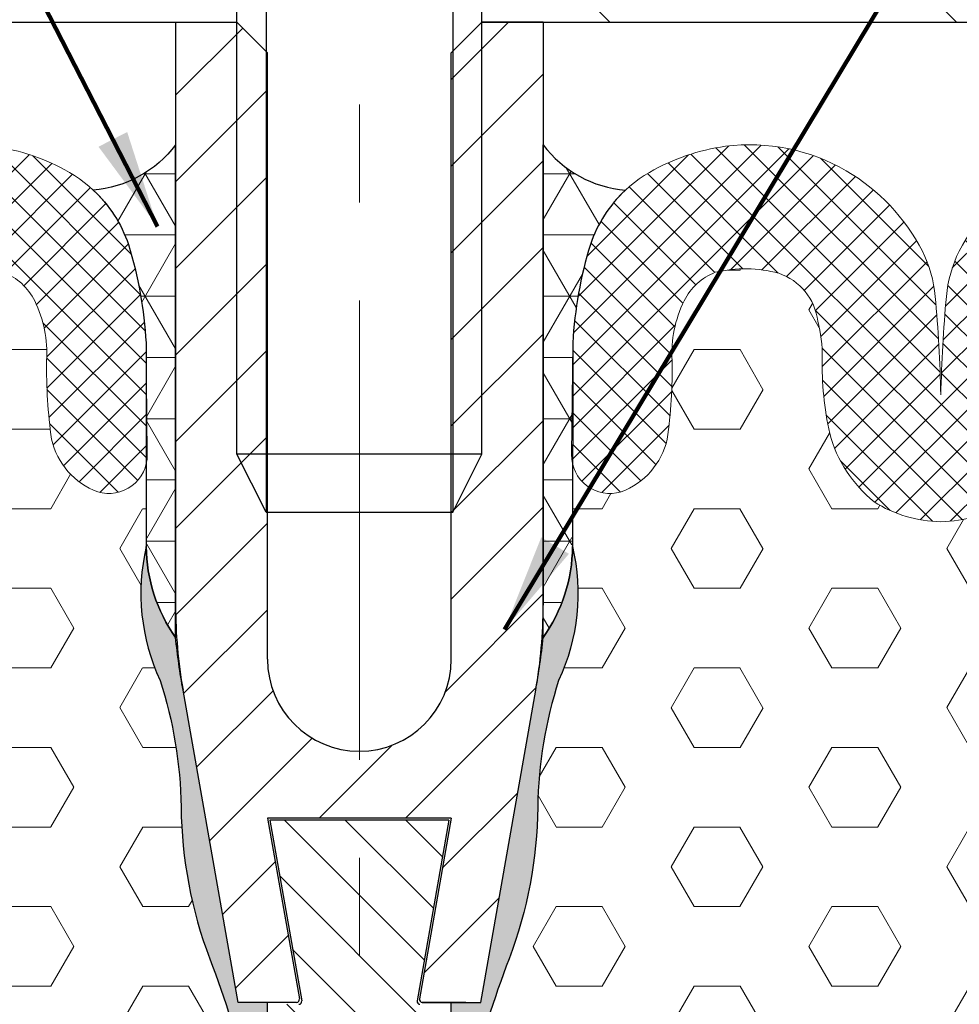
# Model space of a CAD drawing. Extents: x 41 to 3254, y 26 to 1977.
# Drawn here: x 50 to 51, y 35 to 36 of the extents above; entities that cross this region are included whole.
import ezdxf

# ---------------------------------------------------------------- set-up
doc = ezdxf.new("R2010")
doc.units = 0
doc.header["$LTSCALE"] = 5
doc.header["$MEASUREMENT"] = 0
for name, pattern in [('CENTER2', [1.125, 0.75, -0.125, 0.125, -0.125]), ('CENTERX2', [4, 2.5, -0.5, 0.5, -0.5]), ('HIDDEN2', [0.1875, 0.125, -0.0625])]:
    doc.linetypes.add(name, pattern=pattern)
for name, color, linetype, lineweight in [('CENTERLINE - L', 1, 'CENTERX2', 18), ('CORNER BEAD - H', 50, 'CONTINUOUS', 15), ('CORNER BEAD - L', 52, 'CONTINUOUS', 25), ('COVER PLATE - H', 251, 'CONTINUOUS', 13), ('COVER PLATE - L', 7, 'CONTINUOUS', 25), ('EPOXY ADHESIVE - H', 50, 'CONTINUOUS', 15), ('EPOXY ADHESIVE - L', 52, 'CONTINUOUS', 25), ('FOAM INSERT - H', 150, 'CONTINUOUS', 9), ('SILICONE BELLOWS - H', 20, 'CONTINUOUS', 13), ('SILICONE BELLOWS - L', 22, 'CONTINUOUS', 13), ('SPLINE - H', 251, 'CONTINUOUS', 15), ('SPLINE - L', 7, 'CONTINUOUS', 25), ('TEXT - 4', 241, 'CONTINUOUS', 25)]:
    doc.layers.add(name, color=color, linetype=linetype, lineweight=lineweight)
doc.layers.add('SCREW-L', color=1, linetype='CONTINUOUS')
doc.styles.add('ROMANS', font='romans', dxfattribs={"width": 0.9})
doc.dimstyles.get("Standard").update_dxf_attribs({"dimtxt": 0.18, "dimasz": 0.18, "dimexe": 0.18, "dimexo": 0.0625, "dimgap": 0.09, "dimtad": 0, "dimtih": 1, "dimtoh": 1, "dimdec": 4, "dimzin": 0, "dimdsep": 46, "dimtxsty": 'Standard', "dimcen": 0.09, "dimadec": 0, "dimazin": 0, "dimtfac": 1, "dimtdec": 4, "dimtofl": 0, "dimtmove": 0, "dimatfit": 3, "dimfxl": 1, "dimtolj": 1, "dimtzin": 0, "dimarcsym": 0})
pattern_1 = [(135, (713.3516025734405, -13218.81979788325), (-0.1767766952966369, -0.1767766952966368), [])]
pattern_2 = [(82.50000000000001, (0.2949373451762654, 0.5564395076807926), (-0.02814026367819285, 0.0263585424506322), [0, -0.03039999999999998, 0, -0.03399999999999996, 0, -0.03249999999999996]), (52.49999999999999, (0.2949373451762654, 0.5564395076807926), (-0.01488275021484172, 0.06493959459407356), [0, -0.0164, 0, -0.0274, 0, -0.0105]), (12.5, (0.277542518359077, 0.5390446808636042), (0.04396058545780594, 0.04412064766304935), [0, -0.01, 0, -0.036, 0, -0.047]), (2.499999999999997, (0.277542518359077, 0.5390446808636042), (0.03010084327103237, 0.05492525701690203), [0, -0.005, 0, -0.0236, 0, -0.027])]
pattern_3 = [(0, (0.7949373451761517, 0.5564395076651891), (0, 0.06249999999999999), []), (59.99999999999999, (0.7949373451761517, 0.5564395076651891), (-0.05412658773652741, 0.03125), []), (120, (0.7949373451761517, 0.5564395076651891), (-0.05412658773652741, -0.03124999999999998), [])]
pattern_4 = [(45, (0.2949373451753559, 0.3841327386770175), (-0.01601868823430082, 0.01601868823430083), []), (135, (0.2949373451753559, 0.3841327386770175), (-0.01601868823430083, -0.01601868823430082), [])]
pattern_5 = [(0, (0.2949373451753559, 0.3841327386770175), (0, 0.08118988160479113), [0.046875, -0.09375]), (120, (0.2949373451753559, 0.3841327386770175), (-0.0703125, -0.04059494080239554), [0.04687499999999998, -0.09374999999999996]), (59.99999999999999, (0.3418123451753559, 0.3841327386770175), (-0.07031249999999999, 0.04059494080239557), [0.046875, -0.09375])]

msp = doc.modelspace()

# ---------------------------------------------------------------- hatches: boundary and pattern name
at = {"layer": 'CORNER BEAD - H'}
h = msp.add_hatch(dxfattribs=at)
h.set_pattern_fill('NET3', color=256, scale=0.4999999999999999, style=0)
h.set_pattern_definition(pattern_3)
edge = h.paths.add_edge_path()
edge.add_arc((49.73567044063088, 35.65556831219038), 0.1160791517683437, 274.354214356047, 323.1637862049988)
edge.add_line((49.82857469134473, 35.58597542696094), (49.82857469134473, 35.08197808658778))
edge.add_arc((50.05006885949336, 35.21335864237273), 0.2575277013492291, 199.3498395315506, 210.6745457060593, ccw=False)
edge.add_arc((49.93770722785334, 35.17362552676966), 0.138348292310173, 180.3195373104923, 199.2424335489576, ccw=False)
edge.add_line((49.79936108703929, 35.17285396536583), (49.79840109769083, 35.38690754011957))
edge.add_arc((49.37141671964136, 35.35831588287925), 0.4279405822798757, 3.830911541538492, 17.11591606631229)
edge.add_arc((49.6530647072081, 35.44133004188834), 0.134381848544307, 18.63100015490668, 29.698965503672)
edge.add_arc((49.65306470721043, 35.44133004188981), 0.1343818485415544, 29.69896550361959, 34.96074357681441)
edge.add_arc((49.72168354943714, 35.49330677852245), 0.04847311771323597, 31.08358136432693, 43.20211537764279)
edge.add_arc((49.65306470720893, 35.44133004188907), 0.1343818485432073, 39.32495316527454, 47.13363538840197)
h = msp.add_hatch(dxfattribs=at)
h.set_pattern_fill('NET3', color=256, scale=0.4999999999999999, style=0)
h.set_pattern_definition(pattern_3)
edge = h.paths.add_edge_path()
edge.add_arc((50.29647894205834, 35.65556831219038), 0.1160791517683437, 216.8362137950012, 265.645785643953, ccw=False)
edge.add_line((50.2035746913445, 35.58597542696094), (50.2035746913445, 35.08197808658778))
edge.add_arc((49.98208052319586, 35.21335864237273), 0.2575277013492291, 329.3254542939407, 340.6501604684493)
edge.add_arc((50.09444215483588, 35.17362552676966), 0.138348292310173, 340.7575664510425, 359.6804626895077)
edge.add_line((50.23278829564993, 35.17285396536583), (50.2337482849984, 35.38690754011957))
edge.add_arc((50.66073266304787, 35.35831588287925), 0.4279405822798757, 522.8840839336876, 536.1690884584615, ccw=False)
edge.add_arc((50.37908467548112, 35.44133004188834), 0.134381848544307, 510.301034496328, 521.3689998450933, ccw=False)
edge.add_arc((50.37908467547879, 35.44133004188981), 0.1343818485415544, 505.03925642318563, 510.3010344963804, ccw=False)
edge.add_arc((50.31046583325209, 35.49330677852245), 0.04847311771323597, 496.7978846223572, 508.9164186356731, ccw=False)
edge.add_arc((50.37908467548029, 35.44133004188907), 0.1343818485432073, 492.866364611598, 500.6750468347255, ccw=False)
at = {"layer": 'COVER PLATE - H'}
h = msp.add_hatch(dxfattribs=at)
h.set_pattern_fill('ANSI31', color=252, scale=2, angle=90, style=0)
h.set_pattern_definition(pattern_1)
h.paths.add_polyline_path([(48.4535746913445, 36.08597879730678), (47.0160746913445, 35.83597879730679), (47.0160746913445, 35.71097879730679), (49.89107469134427, 35.71097879730679), (49.89106961145483, 35.92497879730581), (49.77607469134472, 36.05726532039159), (49.77606961304212, 36.08597879730587), (49.4535746913445, 36.08597879730678)])
h = msp.add_hatch(dxfattribs=at)
h.set_pattern_fill('ANSI31', color=252, scale=2, angle=90, style=0)
h.set_pattern_definition(pattern_1)
h.paths.add_polyline_path([(50.28102477624266, 36.08597879730767), (50.25607469030972, 36.05727700669247), (50.25607469134357, 36.057271164138), (50.14107469134495, 35.92497879730763), (50.14107469134609, 35.71097879730679), (53.0160746913445, 35.71097879730679), (53.0160746913445, 35.83597879730679), (51.57856453156334, 36.08597879730678)])
at = {"layer": 'EPOXY ADHESIVE - H'}
h = msp.add_hatch(dxfattribs=at)
h.set_pattern_fill('AR-SAND', color=256, scale=0.02, angle=45, style=0)
h.set_pattern_definition(pattern_2)
edge = h.paths.add_edge_path()
edge.add_arc((49.95701967124948, 35.17593968301996), 0.1583888179174671, 179.9872747161653, 215.8114139755734, ccw=False)
edge.add_arc((50.00528958731698, 35.12816926339478), 0.2121160198290853, 166.9750835134081, 204.7099375590648)
edge.add_arc((49.38589712060056, 34.90259692653991), 0.4481228736898875, 0.9808218074161914, 17.78839206498958, ccw=False)
edge.add_arc((50.28605267974245, 34.91547332226391), 0.4521283118772265, 180.659685518584, 200.7213913942513)
edge.add_arc((48.48882881173563, 34.23877136706966), 1.468273180189301, 15.440819502649674, 20.605353718423714, ccw=False)
edge.add_arc((50.93410162914886, 34.5573265537811), 1.032534300781869, 175.9812995480307, 184.0187004519697)
edge.add_arc((48.52673149812428, 34.36800794476293), 1.382331216697338, -4.853492009544311, 4.853492009544482, ccw=False)
edge.add_arc((51.06568228572299, 34.1414064880271), 1.166739590736413, 174.6076414681341, 185.3923585318659)
edge.add_arc((49.27552063946397, 33.95127142436292), 0.633717860209942, -7.296989644915072, 7.296989644915584, ccw=False)
edge.add_arc((50.94429227220868, 33.7261214370042), 1.050197016978991, 172.0825916607688, 187.9174083392313)
edge.add_arc((48.48977252942764, 33.48334425976186), 1.41773284822557, -3.9684508593937835, 3.968450859394011, ccw=False)
edge.add_arc((50.69242885817102, 33.28243743513779), 0.7949958952149031, 172.5711047067758, 187.4288952932242)
edge.add_arc((49.16530546218468, 33.11143300388915), 0.7419431530194841, -5.27527248492089, 5.275272484920379, ccw=False)
edge.add_arc((50.23982713526536, 33.02180218577038), 0.3364034192775898, 176.3499982205725, 198.0520894834445)
edge.add_arc((48.94700728847163, 32.69729902670097), 0.9975948689336527, 7.400283247847028, 12.755378282824381, ccw=False)
edge.add_arc((50.5561651485709, 32.86890212040593), 0.6213698649151594, 183.9785376751031, 194.7234315764139)
edge.add_line((49.95519864946633, 32.71097879730679), (49.96986179714219, 32.71097879730679))
edge.add_line((49.96986179714219, 32.71097879730679), (49.9278088897626, 32.94947268639113))
edge.add_arc((50.29711179713946, 33.01459075301567), 0.3749999999972224, 179.999999999962, 189.9999999999885, ccw=False)
edge.add_line((49.92211179714224, 33.01459075301592), (49.92211179714224, 34.71097879730679))
edge.add_line((49.92211179714224, 34.71097879730679), (49.89211179714204, 34.71097879730679))
edge.add_line((49.89211179714204, 34.71097879730679), (49.83595792063608, 35.02944325623594))
edge.add_arc((50.45139797549602, 35.14128796985468), 0.625520344265852, 185.3225333739433, 190.3000270413683, ccw=False)
h = msp.add_hatch(dxfattribs=at)
h.set_pattern_fill('AR-SAND', color=256, scale=0.02, angle=45, style=0)
h.set_pattern_definition(pattern_2)
edge = h.paths.add_edge_path()
edge.add_arc((50.07512971143974, 35.17593968301996), 0.1583888179174671, 324.1885860244266, 360.0127252838346)
edge.add_arc((50.02685979537225, 35.12816926339478), 0.2121160198290853, 335.2900624409352, 373.0249164865919, ccw=False)
edge.add_arc((50.64625226208867, 34.90259692653991), 0.4481228736898875, 522.2116079350104, 539.0191781925838)
edge.add_arc((49.74609670294677, 34.91547332226391), 0.4521283118772265, 339.27860860574873, 359.34031448141604, ccw=False)
edge.add_arc((51.5433205709536, 34.23877136706966), 1.468273180189301, 519.3946462815765, 524.5591804973502)
edge.add_arc((49.09804775354037, 34.5573265537811), 1.032534300781869, 355.9812995480303, 364.0187004519693, ccw=False)
edge.add_arc((51.50541788456495, 34.36800794476293), 1.382331216697338, 535.1465079904555, 544.8534920095443)
edge.add_arc((48.96646709696623, 34.1414064880271), 1.166739590736413, 354.6076414681341, 365.3923585318659, ccw=False)
edge.add_arc((50.75662874322526, 33.95127142436292), 0.633717860209942, 532.7030103550843, 547.296989644915)
edge.add_arc((49.08785711048054, 33.7261214370042), 1.050197016978991, 352.08259166076874, 367.91740833923126, ccw=False)
edge.add_arc((51.54237685326159, 33.48334425976186), 1.41773284822557, 536.0315491406059, 543.9684508593938)
edge.add_arc((49.33972052451821, 33.28243743513779), 0.7949958952149031, 352.5711047067758, 367.4288952932242, ccw=False)
edge.add_arc((50.86684392050454, 33.11143300388915), 0.7419431530194841, 534.7247275150796, 545.275272484921)
edge.add_arc((49.79232224742387, 33.02180218577038), 0.3364034192775898, 341.94791051655557, 363.65000177942744, ccw=False)
edge.add_arc((51.08514209421759, 32.69729902670097), 0.9975948689336527, 527.2446217171757, 532.5997167521529)
edge.add_arc((49.47598423411833, 32.86890212040593), 0.6213698649151594, 345.27656842358607, 356.02146232489685, ccw=False)
edge.add_line((50.0769507332229, 32.71097879730679), (50.06228758554704, 32.71097879730679))
edge.add_line((50.06228758554704, 32.71097879730679), (50.10434049292662, 32.94947268639113))
edge.add_arc((49.73503758554977, 33.01459075301567), 0.3749999999972224, 350.0000000000115, 360.0000000000379)
edge.add_line((50.11003758554699, 33.01459075301592), (50.11003758554699, 34.71097879730679))
edge.add_line((50.11003758554699, 34.71097879730679), (50.14003758554719, 34.71097879730679))
edge.add_line((50.14003758554719, 34.71097879730679), (50.19619146205315, 35.02944325623594))
edge.add_arc((49.5807514071932, 35.14128796985468), 0.625520344265852, 349.6999729586317, 354.6774666260567)
at = {"layer": 'FOAM INSERT - H'}
h = msp.add_hatch(dxfattribs=at)
h.set_pattern_fill('HEX', color=256, scale=0.375, style=0)
h.set_pattern_definition(pattern_5)
edge = h.paths.add_edge_path()
edge.add_line((49.79863085723849, 35.17597486087538), (49.79853778069621, 35.26015710180667))
edge.add_arc((49.76047323496406, 35.26932624535285), 0.03915332470129954, 253.1918475078451, 346.45638038875245, ccw=False)
edge.add_arc((49.77505987757345, 35.30210214479061), 0.07488145305899185, 192.8453293005146, 249.7575165313115, ccw=False)
edge.add_arc((50.20322525854925, 35.35736584202872), 0.5063056877190607, 179.0398695036387, 188.1654151039625, ccw=False)
edge.add_arc((49.57629173640345, 35.37344996546435), 0.1209379658443961, 356.3969731131463, 386.1888642940841)
edge.add_arc((49.63112671290202, 35.3999190007826), 0.06005217721586916, 26.61684490892837, 68.6639169022965)
edge.add_arc((49.62237961791517, 35.32649272006712), 0.1329316513279587, 76.69315180621466, 104.8740106812635)
edge.add_arc((49.60738221985591, 35.39872802815908), 0.05940505932779852, 108.7808490009659, 172.9133624209425)
edge.add_arc((49.69443837240502, 35.36905718297835), 0.1506224924893658, 165.7800503840018, 180.079288865467)
edge.add_arc((49.2235679559284, 35.36078366095394), 0.3203496070784894, -12.508913122519516, 1.4426240247066175, ccw=False)
edge.add_arc((49.40605686715021, 35.32657999124309), 0.1349238312424899, 309.00082020026866, 344.885457649403, ccw=False)
edge.add_arc((49.42147204118928, 35.33034720657557), 0.1289512164012852, 270.6465582124504, 302.61133860957517, ccw=False)
edge.add_arc((49.42438229745784, 35.33034720657494), 0.128951216401553, 237.3886613948487, 269.35344175235343, ccw=False)
edge.add_arc((49.43979747149705, 35.32657999124349), 0.1349238312425404, 195.1145423554135, 230.9991798041743, ccw=False)
edge.add_arc((49.62228638271704, 35.3607836609542), 0.3203496070762133, 178.5573759521887, 192.5089131245923, ccw=False)
edge.add_arc((49.1514159662473, 35.36905718296519), 0.1506224924878117, 359.9207111887407, 374.2199496314472)
edge.add_arc((49.2384721187877, 35.3987280281623), 0.05940505932782594, 7.086637601022117, 71.21915099226831)
edge.add_arc((49.22347472073569, 35.32649272006765), 0.1329316513282525, 75.12598931903615, 103.3068481906774)
edge.add_arc((49.21472762574705, 35.39991900078162), 0.06005217721590503, 111.3360830887289, 153.383155336192)
edge.add_arc((49.28122110321486, 35.36975265887842), 0.1330439433447347, 154.5981819190554, 185.8230969085407)
edge.add_arc((48.65637073653667, 35.35588379935073), 0.4924930840718543, -8.221807694616984, 0.04311200325111031, ccw=False)
edge.add_arc((49.07079446107164, 35.30210214479013), 0.07488145305893955, 290.24248334774063, 347.1546707260196, ccw=False)
edge.add_arc((49.08518626443547, 35.2677819004223), 0.03773660891449607, 179.2101754557338, 287.76942352021683, ccw=False)
edge.add_line((49.04745324095705, 35.26830208456553), (49.04670326119442, 35.37388088781719))
edge.add_line((49.04670326119442, 35.37388088781719), (49.04722347637342, 35.17597677669961))
edge.add_arc((48.48114044061805, 35.13141778941156), 0.5678340485724244, -9.411877445868186, 4.5007329251557735, ccw=False)
edge.add_arc((49.83486735991017, 34.94931340901851), 0.7985397202251932, 173.5831164358041, 186.4168835641959)
edge.add_arc((46.39222086423496, 34.73107046303577), 2.652248451830658, -2.787780183233224, 2.7877801832366913, ccw=False)
edge.add_arc((54.04895444470532, 34.40204669872632), 5.011617374168602, 177.7125649065277, 182.2874350934704)
edge.add_arc((47.1940669189923, 34.0293864767308), 1.855312598737733, -5.338982892046886, 5.338982892046715, ccw=False)
edge.add_arc((51.91707850956264, 33.70001008738438), 2.880016532650217, 176.8801696761147, 183.1198303238853)
edge.add_arc((47.39096702604876, 33.37838151035824), 1.658579717570078, -5.70540405210869, 5.705404052106076, ccw=False)
edge.add_arc((51.17673725394999, 33.03728172859075), 2.142665082669332, 175.2826237890075, 184.7173762109972)
edge.add_arc((47.69127923641328, 32.68155636478046), 1.361933373574019, -7.5739655629826075, 7.573965562977776, ccw=False)
edge.add_arc((58.46271603543133, 32.31623252808971), 9.423217732626158, 178.8701329345413, 181.1298670654621)
edge.add_arc((49.08792258957306, 32.11227649817907), 0.05000000000035461, 158.7238627047091, 183.615953604243)
edge.add_line((49.0380221292645, 32.10912307765056), (49.03807308087658, 32.08716584336218))
edge.add_arc((49.08807306755914, 32.08712935051575), 0.04999999999983763, 59.574207725383985, 179.9581822746178, ccw=False)
edge.add_arc((49.06591712843628, 32.04940438586535), 0.09374995538597639, 4.195127598798592, 59.574207725392625, ccw=False)
edge.add_line((49.15941589973121, 32.05626251251995), (49.1638818206158, 31.99537735591113))
edge.add_arc((49.31347992587875, 32.00635036378036), 0.1499999999998737, 184.1951275988035, 257.9704655031781)
edge.add_arc((49.52707387944354, 33.11451983117738), 1.278541033870599, 258.9589465138843, 281.0410534869629)
edge.add_arc((49.74066783302302, 32.00635036378409), 0.1500000000007853, 282.0295344982601, 355.8048724008561)
edge.add_line((49.89026593828681, 31.99537735591391), (49.89473185917316, 32.05626251254181))
edge.add_arc((49.98823063043168, 32.04940438588928), 0.09374995534951326, 120.42579224911881, 175.8048724008339, ccw=False)
edge.add_arc((49.96607469134403, 32.08712935051839), 0.04999999999955662, 0, 120.42579224942281, ccw=False)
edge.add_line((50.01607469134359, 32.08712935051825), (50.01607469134461, 32.71097879730679))
edge.add_line((50.01607469134461, 32.71097879730679), (49.95541154366882, 32.71097879730679))
edge.add_arc((50.55637804277332, 32.86890212040592), 0.6213698649150876, 183.9785376751023, 194.7234315764143, ccw=False)
edge.add_arc((48.94722018268104, 32.69729902670218), 0.9975948689266345, 7.400283247829428, 12.75537828284404)
edge.add_arc((50.24004002946813, 33.02180218577041), 0.3364034192778632, 176.349998220584, 198.0520894834356, ccw=False)
edge.add_arc((49.1655183563869, 33.11143300388914), 0.7419431530197613, 354.7247275150804, 365.2752724849195)
edge.add_arc((50.69264175237345, 33.28243743513778), 0.7949958952148397, 172.5711047067752, 187.4288952932243, ccw=False)
edge.add_arc((48.48998542363013, 33.48334425976185), 1.417732848225569, 356.0315491406062, 363.9684508593938)
edge.add_arc((50.94450516641135, 33.7261214370042), 1.050197016979169, 172.0825916607693, 187.9174083392307, ccw=False)
edge.add_arc((49.27573353366655, 33.95127142436293), 0.6337178602098565, 352.7030103550846, 367.2969896449161)
edge.add_arc((51.06589517992678, 34.14140648802708), 1.166739590737706, 174.6076414681408, 185.3923585318589, ccw=False)
edge.add_arc((48.52694439232787, 34.36800794476293), 1.382331216696244, 355.1465079904504, 364.8534920095498)
edge.add_arc((50.93431452335089, 34.55732655378112), 1.032534300781414, 175.9812995480297, 184.0187004519703, ccw=False)
edge.add_arc((48.48904170593459, 34.23877136706848), 1.468273180193019, 15.44081950265734, 20.60535371842269)
edge.add_arc((50.28626557394556, 34.91547332226402), 0.4521283118778389, 180.6596855185989, 200.7213913942216, ccw=False)
edge.add_arc((49.38611001480295, 34.90259692653989), 0.4481228736899933, 0.9808218074159724, 17.78839206498712)
edge.add_arc((50.0030310629212, 35.12823506046178), 0.2099012449383374, 166.8536383411318, 205.008259058761, ccw=False)
edge = h.paths.add_edge_path()
edge.add_line((49.8285746913445, 35.11626734506971), (49.82857469134473, 35.08326333879687))
edge.add_arc((49.96110222927919, 35.17725826174273), 0.1624764409093675, 215.34610481308, 216.0735793421972)
edge.add_arc((50.32857469128344, 35.11626734506768), 0.4999999999389431, 180, 183.9771210324918, ccw=False)
h = msp.add_hatch(dxfattribs=at)
h.set_pattern_fill('HEX', color=256, scale=0.375, style=0)
h.set_pattern_definition(pattern_5)
edge = h.paths.add_edge_path()
edge.add_line((50.23351852545051, 35.17597486087538), (50.23361160199279, 35.26015710180667))
edge.add_arc((50.27167614772494, 35.26932624535285), 0.03915332470129954, 193.5436196112475, 286.8081524921549)
edge.add_arc((50.25708950511555, 35.30210214479061), 0.07488145305899185, 290.2424834686885, 347.1546706994855)
edge.add_arc((49.82892412413975, 35.35736584202872), 0.5063056877190607, 351.8345848960375, 360.9601304963613)
edge.add_arc((50.45585764628555, 35.37344996546435), 0.1209379658443961, 153.8111357059159, 183.6030268868537, ccw=False)
edge.add_arc((50.40102266978698, 35.3999190007826), 0.06005217721586916, 471.3360830977035, 513.3831550910716, ccw=False)
edge.add_arc((50.40976976477383, 35.32649272006712), 0.1329316513279587, 435.12598931873646, 463.3068481937853, ccw=False)
edge.add_arc((50.42476716283308, 35.39872802815908), 0.05940505932779852, 367.0866375790574, 431.2191509990341, ccw=False)
edge.add_arc((50.33771101028398, 35.36905718297835), 0.1506224924893658, 359.920711134533, 374.2199496159982, ccw=False)
edge.add_arc((50.8085814267606, 35.36078366095394), 0.3203496070784894, 538.5573759752934, 552.5089131225194)
edge.add_arc((50.62609251553879, 35.32657999124309), 0.1349238312424899, 195.114542350597, 230.9991797997313)
edge.add_arc((50.61067734149972, 35.33034720657557), 0.1289512164012852, 237.3886613904248, 269.3534417875496)
edge.add_arc((50.60776708523116, 35.33034720657494), 0.128951216401553, 270.6465582476466, 302.6113386051513)
edge.add_arc((50.59235191119195, 35.32657999124349), 0.1349238312425404, 309.0008201958257, 344.8854576445866)
edge.add_arc((50.40986299997196, 35.3607836609542), 0.3203496070762133, 347.4910868754077, 361.4426240478113)
edge.add_arc((50.8807334164417, 35.36905718296519), 0.1506224924878117, 165.7800503685528, 180.0792888112593, ccw=False)
edge.add_arc((50.79367726390129, 35.3987280281623), 0.05940505932782594, 468.7808490077317, 532.9133623989779, ccw=False)
edge.add_arc((50.8086746619533, 35.32649272006765), 0.1329316513282525, 436.69315180932256, 464.8740106809638, ccw=False)
edge.add_arc((50.81742175694195, 35.39991900078162), 0.06005217721590503, 386.616844663808, 428.6639169112711, ccw=False)
edge.add_arc((50.75092827947414, 35.36975265887842), 0.1330439433447347, 354.1769030914592, 385.4018180809446, ccw=False)
edge.add_arc((51.37577864615233, 35.35588379935073), 0.4924930840718543, 539.956887996749, 548.2218076946169)
edge.add_arc((50.96135492161736, 35.30210214479013), 0.07488145305893955, 192.8453292739804, 249.7575166522594)
edge.add_arc((50.94696311825353, 35.2677819004223), 0.03773660891449607, 252.2305764797831, 360.7898245442663)
edge.add_line((50.98469614173194, 35.26830208456553), (50.98544612149458, 35.37388088781719))
edge.add_line((50.98544612149458, 35.37388088781719), (50.98492590631558, 35.17597677669961))
edge.add_arc((51.55100894207095, 35.13141778941156), 0.5678340485724244, 535.4992670748443, 549.4118774458682)
edge.add_arc((50.19728202277883, 34.94931340901851), 0.7985397202251932, 353.58311643580413, 366.4168835641959, ccw=False)
edge.add_arc((53.63992851845404, 34.73107046303577), 2.652248451830658, 537.2122198167633, 542.7877801832332)
edge.add_arc((45.98319493798368, 34.40204669872632), 5.011617374168602, 357.7125649065297, 362.28743509347225, ccw=False)
edge.add_arc((52.8380824636967, 34.0293864767308), 1.855312598737733, 534.6610171079533, 545.3389828920469)
edge.add_arc((48.11507087312636, 33.70001008738438), 2.880016532650217, 356.88016967611463, 363.11983032388537, ccw=False)
edge.add_arc((52.64118235664024, 33.37838151035824), 1.658579717570078, 534.294595947894, 545.7054040521086)
edge.add_arc((48.855412128739, 33.03728172859075), 2.142665082669332, 355.28262378900286, 364.7173762109925, ccw=False)
edge.add_arc((52.34087014627572, 32.68155636478046), 1.361933373574019, 532.4260344370222, 547.5739655629825)
edge.add_arc((41.56943334725767, 32.31623252808971), 9.423217732626158, 358.8701329345379, 361.12986706545865, ccw=False)
edge.add_arc((50.94422679311594, 32.11227649817907), 0.05000000000035461, 356.38404639575697, 381.27613729529094, ccw=False)
edge.add_line((50.99412725342449, 32.10912307765056), (50.99407630181242, 32.08716584336218))
edge.add_arc((50.94407631512986, 32.08712935051575), 0.04999999999983763, 360.0418177253823, 480.425792274616)
edge.add_arc((50.96623225425272, 32.04940438586535), 0.09374995538597639, 480.4257922746074, 535.8048724012014)
edge.add_line((50.87273348295778, 32.05626251251995), (50.8682675620732, 31.99537735591113))
edge.add_arc((50.71866945681025, 32.00635036378036), 0.1499999999998737, 282.02953449682195, 355.8048724011965, ccw=False)
edge.add_arc((50.50507550324546, 33.11451983117738), 1.278541033870599, 258.9589465130371, 281.04105348611574, ccw=False)
edge.add_arc((50.29148154966598, 32.00635036378409), 0.1500000000007853, 184.1951275991439, 257.9704655017399, ccw=False)
edge.add_line((50.14188344440219, 31.99537735591391), (50.13741752351584, 32.05626251254181))
edge.add_arc((50.04391875225732, 32.04940438588928), 0.09374995534951326, 364.1951275991662, 419.5742077508812)
edge.add_arc((50.06607469134497, 32.08712935051839), 0.04999999999955662, 419.5742077505772, 540)
edge.add_line((50.01607469134541, 32.08712935051825), (50.01607469134439, 32.71097879730679))
edge.add_line((50.01607469134439, 32.71097879730679), (50.07673783902018, 32.71097879730679))
edge.add_arc((49.47577133991568, 32.86890212040592), 0.6213698649150876, 345.2765684235857, 356.0214623248978)
edge.add_arc((51.08492920000796, 32.69729902670218), 0.9975948689266345, 527.244621717156, 532.5997167521706, ccw=False)
edge.add_arc((49.79210935322087, 33.02180218577041), 0.3364034192778632, 341.9479105165644, 363.6500017794159)
edge.add_arc((50.8666310263021, 33.11143300388914), 0.7419431530197613, 174.7247275150806, 185.2752724849195, ccw=False)
edge.add_arc((49.33950763031555, 33.28243743513778), 0.7949958952148397, 352.5711047067758, 367.4288952932247)
edge.add_arc((51.54216395905887, 33.48334425976185), 1.417732848225569, 176.0315491406062, 183.9684508593939, ccw=False)
edge.add_arc((49.08764421627765, 33.7261214370042), 1.050197016979169, 352.0825916607693, 367.9174083392307)
edge.add_arc((50.75641584902245, 33.95127142436293), 0.6337178602098565, 172.7030103550839, 187.2969896449154, ccw=False)
edge.add_arc((48.96625420276222, 34.14140648802708), 1.166739590737706, 354.6076414681411, 365.3923585318592)
edge.add_arc((51.50520499036113, 34.36800794476293), 1.382331216696244, 175.1465079904502, 184.8534920095497, ccw=False)
edge.add_arc((49.09783485933811, 34.55732655378112), 1.032534300781414, 355.9812995480296, 364.0187004519702)
edge.add_arc((51.54310767675441, 34.23877136706848), 1.468273180193019, 519.3946462815773, 524.5591804973427, ccw=False)
edge.add_arc((49.74588380874344, 34.91547332226402), 0.4521283118778389, 339.2786086057783, 359.3403144814011)
edge.add_arc((50.64603936788605, 34.90259692653989), 0.4481228736899933, 522.2116079350129, 539.019178192584, ccw=False)
edge.add_arc((50.0291183197678, 35.12823506046178), 0.2099012449383374, 334.991740941239, 373.1463616588681)
edge = h.paths.add_edge_path()
edge.add_line((50.2035746913445, 35.11626734506971), (50.20357469134427, 35.08326333879687))
edge.add_arc((50.07104715340981, 35.17725826174273), 0.1624764409093675, 323.92642065780274, 324.65389518692007, ccw=False)
edge.add_arc((49.70357469140556, 35.11626734506768), 0.4999999999389431, 356.0228789675082, 360)
at = {"layer": 'SILICONE BELLOWS - H'}
h = msp.add_hatch(dxfattribs=at)
h.set_pattern_fill('ANSI37', color=256, scale=0.1812307692189964, style=0)
h.set_pattern_definition(pattern_4)
edge = h.paths.add_edge_path()
edge.add_arc((49.23847211879171, 35.39872802816095), 0.05940505932782041, 7.086637573502514, 71.21915097412682, ccw=False)
edge.add_arc((49.15141596624498, 35.36905718297661), 0.1506224924872557, -0.07928886165979065, 14.21994961537331, ccw=False)
edge.add_arc((49.62228638271929, 35.36078366095467), 0.3203496070784598, 178.557375973942, 192.5089131247895)
edge.add_arc((49.43979747149695, 35.32657999124368), 0.1349238312424847, 195.1145423559855, 230.999179804726)
edge.add_arc((49.42438229745634, 35.33034720657562), 0.1289512164013049, 237.3886613960638, 269.3534417707371)
edge.add_arc((49.42147204119156, 35.33034720657562), 0.1289512164013115, 270.6465582291555, 302.6113386039275)
edge.add_arc((49.40605686715093, 35.32657999124368), 0.1349238312424931, 309.0008201952745, 344.8854576440152)
edge.add_arc((49.22356795592859, 35.36078366095467), 0.3203496070784596, 347.4910868752104, 361.442624026058)
edge.add_arc((49.6944383724029, 35.36905718297661), 0.1506224924872559, 165.7800503846267, 180.0792888616598, ccw=False)
edge.add_arc((49.60738221985617, 35.39872802816095), 0.05940505932782001, 108.7808490258733, 172.9133624264975, ccw=False)
edge.add_arc((49.62237961791545, 35.32649272006694), 0.1329316513281988, 76.69315180675488, 104.87401069215241, ccw=False)
edge.add_arc((49.63112671289993, 35.39991900078334), 0.06005217721593688, 26.6168447202175, 68.66391690109998, ccw=False)
edge.add_arc((49.57629173640167, 35.37344996546779), 0.1209379658444736, -3.6030268688500087, 26.188864199294926, ccw=False)
edge.add_arc((50.20322525855005, 35.35736584202844), 0.5063056877198652, 179.0398694989258, 188.165415103838)
edge.add_arc((49.77505987757322, 35.30210214479121), 0.07488145305890362, 192.8453293004631, 249.7575165390911)
edge.add_arc((49.76047323496406, 35.26932624535285), 0.0391533247013048, 253.1918475221309, 346.4563803887322)
edge.add_line((49.79853778069621, 35.26015710180666), (49.79840109769083, 35.38377881581277))
edge.add_arc((49.37908796163398, 35.36053137594116), 0.4199570805813545, 3.173327631293973, 17.13506019212364)
edge.add_arc((49.6530647072081, 35.44133004188835), 0.1343818485443093, 18.63100015489997, 60.0189061756718)
edge.add_arc((49.61380674767321, 35.3745920157391), 0.2118084550007248, 59.84174355948716, 82.21038530602917)
edge.add_arc((49.61800548705718, 35.38906903004526), 0.1969082143886507, 82.84991930929249, 120.0356506810221)
edge.add_arc((49.62348822995413, 35.38307882320156), 0.2048458059504163, 120.5246196768086, 152.6050628515709)
edge.add_arc((49.56058525293884, 35.41868310108963), 0.1326415744368747, 153.7578121882738, 174.5194962754024)
edge.add_arc((51.07772153576096, 35.28872363903632), 1.655327566903075, 175.0571059851054, 178.5457047859191)
edge.add_arc((47.76813280288692, 35.28872363903632), 1.655327566903075, 1.454295214080873, 4.942894014894579)
edge.add_arc((49.28526908570904, 35.41868310108964), 0.1326415744368756, 5.480503724591435, 26.24218781171933)
edge.add_arc((49.22236610869369, 35.38307882320147), 0.204845805950522, 27.39493714844287, 59.47538032318816)
edge.add_arc((49.2278488515907, 35.38906903004526), 0.1969082143886496, 59.96434931897505, 97.15008069070547)
edge.add_arc((49.23204759097467, 35.3745920157391), 0.2118084550007268, 97.78961469397085, 120.1582564405129)
edge.add_arc((49.19278963143979, 35.44133004188836), 0.1343818485443074, 119.9810938243323, 161.3689998451029)
edge.add_arc((49.48286279311876, 35.35658687644965), 0.4365022567154024, 162.9926562238067, 177.7293742232525)
edge.add_line((49.04670326119442, 35.37388088781719), (49.04745324095705, 35.26830208456543))
edge.add_arc((49.08518626443556, 35.26778190042918), 0.03773660891448505, 179.2101754663394, 287.76942374613)
edge.add_arc((49.07079446107466, 35.30210214479121), 0.07488145305890188, 290.242483460914, 347.154670699537)
edge.add_arc((48.65637073653701, 35.3558837993485), 0.4924930840711982, 351.7781923017956, 360.0431120038736)
edge.add_arc((49.28122110321516, 35.36975265887593), 0.1330439433447809, 154.5981818918526, 185.8230969061119, ccw=False)
edge.add_arc((49.21472762574795, 35.39991900078334), 0.06005217721593623, 111.33608309889999, 153.3831552797825, ccw=False)
edge.add_arc((49.22347472073243, 35.32649272006694), 0.1329316513281956, 75.12598930784759, 103.30684819324512, ccw=False)
h = msp.add_hatch(dxfattribs=at)
h.set_pattern_fill('ANSI37', color=256, scale=0.1812307692189964, style=0)
h.set_pattern_definition(pattern_4)
edge = h.paths.add_edge_path()
edge.add_arc((50.79367726389751, 35.39872802816095), 0.05940505932782041, 468.7808490258733, 532.9133624264974)
edge.add_arc((50.88073341644424, 35.36905718297661), 0.1506224924872557, 525.7800503846266, 540.0792888616598)
edge.add_arc((50.40986299996994, 35.36078366095467), 0.3203496070784598, 347.4910868752105, 361.442624026058, ccw=False)
edge.add_arc((50.59235191119228, 35.32657999124368), 0.1349238312424847, 309.000820195274, 344.8854576440145, ccw=False)
edge.add_arc((50.60776708523289, 35.33034720657562), 0.1289512164013049, 270.64655822926284, 302.61133860393625, ccw=False)
edge.add_arc((50.61067734149767, 35.33034720657562), 0.1289512164013115, 237.3886613960725, 269.3534417708445, ccw=False)
edge.add_arc((50.6260925155383, 35.32657999124368), 0.1349238312424931, 195.1145423559848, 230.9991798047255, ccw=False)
edge.add_arc((50.80858142676063, 35.36078366095467), 0.3203496070784596, 178.557375973942, 192.5089131247895, ccw=False)
edge.add_arc((50.33771101028633, 35.36905718297661), 0.1506224924872559, 359.9207111383402, 374.2199496153734)
edge.add_arc((50.42476716283306, 35.39872802816095), 0.05940505932782001, 367.0866375735025, 431.2191509741268)
edge.add_arc((50.40976976477378, 35.32649272006694), 0.1329316513281988, 435.1259893078476, 463.3068481932451)
edge.add_arc((50.40102266978929, 35.39991900078334), 0.06005217721593688, 471.3360830989, 513.3831552797825)
edge.add_arc((50.45585764628755, 35.37344996546779), 0.1209379658444736, 513.8111358007052, 543.6030268688501)
edge.add_arc((49.82892412413918, 35.35736584202844), 0.5063056877198652, 351.834584896162, 360.96013050107416, ccw=False)
edge.add_arc((50.25708950511601, 35.30210214479121), 0.07488145305890362, 290.24248346090894, 347.1546706995369, ccw=False)
edge.add_arc((50.27167614772517, 35.26932624535285), 0.0391533247013048, 193.5436196112677, 286.80815247786916, ccw=False)
edge.add_line((50.23361160199302, 35.26015710180666), (50.2337482849984, 35.38377881581277))
edge.add_arc((50.65306142105525, 35.36053137594116), 0.4199570805813545, 522.8649398078765, 536.826672368706, ccw=False)
edge.add_arc((50.37908467548112, 35.44133004188835), 0.1343818485443093, 479.9810938243282, 521.3689998451, ccw=False)
edge.add_arc((50.41834263501602, 35.3745920157391), 0.2118084550007248, 457.78961469397086, 480.1582564405128, ccw=False)
edge.add_arc((50.41414389563205, 35.38906903004526), 0.1969082143886507, 419.96434931897784, 457.1500806907075, ccw=False)
edge.add_arc((50.4086611527351, 35.38307882320156), 0.2048458059504163, 387.39493714842905, 419.4753803231914, ccw=False)
edge.add_arc((50.47156412975038, 35.41868310108963), 0.1326415744368747, 365.48050372459755, 386.2421878117262, ccw=False)
edge.add_arc((48.95442784692826, 35.28872363903632), 1.655327566903075, 361.45429521408084, 364.9428940148946, ccw=False)
edge.add_arc((52.26401657980231, 35.28872363903632), 1.655327566903075, 535.0571059851054, 538.545704785919, ccw=False)
edge.add_arc((50.74688029698019, 35.41868310108964), 0.1326415744368756, 513.7578121882807, 534.5194962754086, ccw=False)
edge.add_arc((50.80978327399554, 35.38307882320147), 0.204845805950522, 480.52461967681177, 512.6050628515571, ccw=False)
edge.add_arc((50.80430053109853, 35.38906903004526), 0.1969082143886496, 442.84991930929453, 480.035650681025, ccw=False)
edge.add_arc((50.80010179171455, 35.3745920157391), 0.2118084550007268, 419.84174355948716, 442.21038530602914, ccw=False)
edge.add_arc((50.83935975124944, 35.44133004188836), 0.1343818485443074, 378.6310001548971, 420.01890617566767, ccw=False)
edge.add_arc((50.54928658957046, 35.35658687644965), 0.4365022567154024, 362.27062577674747, 377.0073437761933, ccw=False)
edge.add_line((50.9854461214948, 35.37388088781719), (50.98469614173217, 35.26830208456543))
edge.add_arc((50.94696311825367, 35.26778190042918), 0.03773660891448505, 252.23057625387, 360.78982453366064, ccw=False)
edge.add_arc((50.96135492161456, 35.30210214479121), 0.07488145305890188, 192.8453293004631, 249.757516539086, ccw=False)
edge.add_arc((51.37577864615222, 35.3558837993485), 0.4924930840711982, 179.9568879961263, 188.2218076982044, ccw=False)
edge.add_arc((50.75092827947407, 35.36975265887593), 0.1330439433447809, 354.1769030938881, 385.4018181081474)
edge.add_arc((50.81742175694128, 35.39991900078334), 0.06005217721593623, 386.6168447202175, 428.6639169011)
edge.add_arc((50.80867466195679, 35.32649272006694), 0.1329316513281956, 436.6931518067549, 464.8740106921524)
at = {"layer": 'SPLINE - H'}
h = msp.add_hatch(dxfattribs=at)
h.set_pattern_fill('ANSI31', color=256, scale=0.5)
h.set_pattern_definition([(45, (840.7049459301554, -12820.38278113979), (-0.04419417382415922, 0.04419417382415922), [])])
h.paths.add_polyline_path([(50.20357469134473, 35.71097879730679), (50.14107469134473, 35.71097879730679), (50.10982469134473, 35.67972879730679), (50.1098246913445, 35.06097879730715, -1), (49.9223246913445, 35.06097879730715), (49.9223246913445, 35.67972879730679), (49.8910746913445, 35.71097879730679), (49.82857469134473, 35.71097879730679), (49.82857469134473, 35.20133657236421), (49.8285746913445, 35.11626734507173, 0.04366094290920165), (49.83617081483845, 35.02944325623594), (49.89232469134453, 34.71097879730679), (49.95189890293949, 34.71097879730679, 0.466307658154922), (49.95485332619904, 34.71449974184089), (49.9223246913445, 34.89897879730689), (50.1098246913445, 34.89897879730689), (50.07729605649018, 34.71449974184089, 0.466307658154581), (50.08025047974974, 34.71097879730679), (50.1248246913446, 34.71097879730679), (50.1398246913447, 34.71097879730679), (50.19597856785077, 35.02944325623594, 0.04366094290853195), (50.20357469134473, 35.11626734506991), (50.20357469134473, 35.20133657236421)])
h = msp.add_hatch(dxfattribs=at)
h.set_pattern_fill('ANSI31', color=256, scale=0.35, angle=90)
h.set_pattern_definition([(135, (840.7049459301554, -12820.38278113979), (-0.03093592167691146, -0.03093592167691145), [])])
h.paths.add_polyline_path([(50.1098246913445, 34.70897879730638), (50.07786697256455, 34.70897879730638, -0.4663076581545677), (50.074912549305, 34.71249974184048), (50.10744118415931, 34.89697879730648), (49.92470819852969, 34.89697879730648), (49.95723683338423, 34.71249974184048, -0.4663076581549226), (49.95428241012468, 34.70897879730638), (49.9223246913445, 34.70897879730638), (49.92232469134473, 33.01459075301592, 0.04366094290882169), (49.92802178396522, 32.94947268639135), (49.97007469134468, 32.71097879730679), (50.06207469134455, 32.71097879730679), (50.10412759872401, 32.94947268639135, 0.04366094290882149), (50.1098246913445, 33.01459075301592)])

# ---------------------------------------------------------------- linework, layer by layer
at = {"layer": 'CENTERLINE - L', "linetype": 'CENTER2', "ltscale": 0.125}
msp.add_line((50.01606961145483, 36.19597879730645), (50.01606961145483, 32.67678286202001), dxfattribs=at)
at = {"layer": 'CORNER BEAD - L'}
for points in [[(49.82857469134473, 35.08326333879685), (49.82857469134473, 35.58597879730679, -0.2162787237920629), (49.74448343085508, 35.53982419493786, -0.1250113882524953), (49.78040436862165, 35.48426128749416, -0.0613359093695194), (49.79840109769083, 35.38377881581277), (49.79863085723849, 35.17597486087538, 0.1534391461492622), (49.82857469134473, 35.08326333879685, -14.24629288298398)], [(50.2035746913445, 35.08326333879685), (50.2035746913445, 35.58597879730679, 0.2162787237920629), (50.28766595183414, 35.53982419493786, 0.1250113882524953), (50.25174501406757, 35.48426128749416, 0.0613359093695194), (50.2337482849984, 35.38377881581277), (50.23351852545074, 35.17597486087538, -0.1534391461492622), (50.2035746913445, 35.08326333879685, 14.24629288298398)]]:
    msp.add_lwpolyline(points, format="xyb", dxfattribs=at)
at = {"layer": 'COVER PLATE - L'}
for p, q in [((49.8910746913445, 35.71097879730679), (49.8910746913445, 35.92495745323158)), ((50.14107469134609, 35.71097879730679), (50.14106961145665, 35.92497879730763)), ((47.0160746913445, 35.71097879730679), (49.89107469134427, 35.71097879730679)), ((50.14107469134609, 35.71097879730679), (53.0160746913445, 35.71097879730679))]:
    msp.add_line(p, q, dxfattribs=at)
at = {"layer": 'EPOXY ADHESIVE - L'}
for p, q in [((49.8285746913445, 35.11626734506991), (49.82857469134495, 35.17508613468727)), ((50.2035746913445, 35.11626734506991), (50.20357469134404, 35.17508613468727))]:
    msp.add_line(p, q, dxfattribs=at)
for points in [[(49.97007469134468, 32.71097879730679), (49.92802178396509, 32.94947268639113, -0.04366094290857811), (49.92232469134473, 33.01459075301592), (49.92232469134473, 34.71097879730679), (49.89232469134453, 34.71097879730679), (49.83617081483857, 35.02944325623594, -0.0178815145638495), (49.82857469134466, 35.08326333879694, -0.1534391461490114), (49.79863085723849, 35.17597486087538, 0.1680362405293802), (49.81280871917581, 35.03949954014057, -0.07346861928401734), (49.83416722991494, 34.91026777461961, 0.08775997345299494), (49.8633845402453, 34.75549944396477, -0.02253834675767746), (49.90431898724439, 34.62968868400707, 0.03508416166002713), (49.90431898724439, 34.48496442355513, -0.04238005308392095), (49.90431898724439, 34.25105146597074, 0.04709197039529051), (49.90431898724439, 34.03176151008346, -0.06376445727533783), (49.90431898724439, 33.87078133864239, 0.06920257582673), (49.90431898724439, 33.58146153536601, -0.03464511820554665), (49.90431898724439, 33.3852269841577, 0.06492031679683456), (49.90431898724439, 33.17964788611787, -0.04606798486780288), (49.90431898724439, 33.04321812166043, 0.09497728769075414), (49.92019600601581, 32.91755698845337, -0.02337026334178041), (49.93650561074138, 32.82578974362846, 0.04691782515043517), (49.95541154366882, 32.71097879730679), (49.97007469134468, 32.71097879730679)], [(50.06207469134455, 32.71097879730679), (50.10412759872413, 32.94947268639113, 0.04366094290857811), (50.1098246913445, 33.01459075301592), (50.1098246913445, 34.71097879730679), (50.1398246913447, 34.71097879730679), (50.19597856785066, 35.02944325623594, 0.0178815145638495), (50.20357469134456, 35.08326333879694, 0.1534391461490114), (50.23351852545074, 35.17597486087538, -0.1680362405293802), (50.21934066351341, 35.03949954014057, 0.07346861928401734), (50.19798215277429, 34.91026777461961, -0.08775997345299494), (50.16876484244393, 34.75549944396477, 0.02253834675767746), (50.12783039544484, 34.62968868400707, -0.03508416166002713), (50.12783039544484, 34.48496442355513, 0.04238005308392095), (50.12783039544484, 34.25105146597074, -0.04709197039529051), (50.12783039544484, 34.03176151008346, 0.06376445727533783), (50.12783039544484, 33.87078133864239, -0.06920257582673), (50.12783039544484, 33.58146153536601, 0.03464511820554665), (50.12783039544484, 33.3852269841577, -0.06492031679683456), (50.12783039544484, 33.17964788611787, 0.04606798486780288), (50.12783039544484, 33.04321812166043, -0.09497728769075414), (50.11195337667342, 32.91755698845337, 0.02337026334178041), (50.09564377194785, 32.82578974362846, -0.04691782515043517), (50.07673783902041, 32.71097879730679), (50.06207469134455, 32.71097879730679)]]:
    msp.add_lwpolyline(points, format="xyb", dxfattribs=at)
msp.add_arc((49.7035746913445, 35.11626734506991), 0.5, 350.0000000000473, 0, dxfattribs=at)
at = {"layer": 'SCREW-L'}
for p, q in [((49.89106961145483, 35.27047879730708), (49.89106961145665, 35.79997879730763)), ((50.14106961145483, 35.27047879730708), (50.14106961145483, 35.79997879730763)), ((50.14106961145483, 35.27047879730708), (49.89106961145483, 35.27047879730708)), ((49.92081961145453, 35.21097879730587), (49.89106961145483, 35.27047879730708)), ((50.11131961145514, 35.21097879730587), (50.14106961145483, 35.27047879730708)), ((49.92081961145453, 35.21097879730587), (50.11131961145514, 35.21097879730587))]:
    msp.add_line(p, q, dxfattribs=at)
at = {"layer": 'SCREW-L', "linetype": 'HIDDEN2'}
for p, q in [((49.92081961145453, 35.79997879730763), (49.92081961145453, 35.21097879730587)), ((50.11131961145514, 35.79997879730763), (50.11131961145514, 35.21097879730587))]:
    msp.add_line(p, q, dxfattribs=at)
at = {"layer": 'SILICONE BELLOWS - L'}
for points in [[(49.42292716932405, 35.201404200509, 0.1403841281409442), (49.49096868639966, 35.22172569620039, 0.1578684901210611), (49.53631320822161, 35.2913986631273, 0.06095037278165685), (49.54381602414009, 35.36884874385144, -0.06247328408330496), (49.54843097139834, 35.40605683290694, -0.2873712295671821), (49.58825680484442, 35.45497017938554, -0.1235856816513337), (49.65297597146151, 35.45585533860308, -0.1855514994586233), (49.68481471404171, 35.42682369408721, -0.1307288226324332), (49.69699065745846, 35.36584983136852, 0.03983876055265453), (49.70205242482859, 35.28545450664183, 0.2535598173273332), (49.74915134602644, 35.23184561480786, 0.5081875718763141), (49.79962119714678, 35.26997423617523), (49.79840109769083, 35.38377881581277, 1), (49.79840109769083, 35.38377881581277, -1), (49.79840109769083, 35.38377881581277, 0.0609950240336164), (49.78040436862165, 35.48426128749416, 0.1825778990705661), (49.7202172259595, 35.55773030152521, 0.09791271749915582), (49.64251441619513, 35.58444599206032, 0.1636923525698946), (49.51944529299663, 35.55953525262461, 0.1408987847870415), (49.44161464254058, 35.4773327484079, 0.09083856244591268), (49.4285500156921, 35.43135130515685, 0.01522305961385507), (49.42292716932394, 35.33073504888581, -2.57865000468971)], [(50.60922221336517, 35.201404200509, -0.1403841281409442), (50.54118069628957, 35.22172569620039, -0.1578684901210611), (50.49583617446762, 35.2913986631273, -0.06095037278165685), (50.48833335854914, 35.36884874385144, 0.06247328408330496), (50.48371841129089, 35.40605683290694, 0.2873712295671821), (50.44389257784481, 35.45497017938554, 0.1235856816513337), (50.37917341122772, 35.45585533860308, 0.1855514994586233), (50.34733466864752, 35.42682369408721, 0.1307288226324332), (50.33515872523077, 35.36584983136852, -0.03983876055265453), (50.33009695786064, 35.28545450664183, -0.2535598173273332), (50.28299803666279, 35.23184561480786, -0.5081875718763141), (50.23252818554245, 35.26997423617523), (50.2337482849984, 35.38377881581277, -1), (50.2337482849984, 35.38377881581277, 1), (50.2337482849984, 35.38377881581277, -0.0609950240336164), (50.25174501406757, 35.48426128749416, -0.1825778990705661), (50.31193215672972, 35.55773030152521, -0.09791271749915582), (50.38963496649409, 35.58444599206032, -0.1636923525698946), (50.5127040896926, 35.55953525262461, -0.1408987847870415), (50.59053474014865, 35.4773327484079, -0.09083856244591268), (50.60359936699713, 35.43135130515685, -0.01522305961385507), (50.60922221336529, 35.33073504888581, 2.57865000468971)], [(50.6092222133654, 35.201404200509, 0.1403841281409442), (50.67726373044101, 35.22172569620039, 0.1578684901210611), (50.72260825226295, 35.2913986631273, 0.06095037278165685), (50.73011106818143, 35.36884874385144, -0.06247328408330496), (50.73472601543968, 35.40605683290694, -0.2873712295671821), (50.77455184888576, 35.45497017938554, -0.1235856816513337), (50.83927101550285, 35.45585533860308, -0.1855514994586233), (50.87110975808305, 35.42682369408721, -0.137093714459421), (50.8832857014998, 35.35625437396892, 0.03607815660083293), (50.88834746886993, 35.28545450664183, 0.2535598173273332), (50.93544639006778, 35.23184561480786, 0.5126029734152993), (50.98469614173217, 35.26830208456543), (50.9854461214948, 35.37388088781719, 1), (50.9854461214948, 35.37388088781719, -1), (50.9854461214948, 35.37388088781719, 0.06438982961281925), (50.966699412663, 35.48426128749416, 0.1825778990705661), (50.90651227000085, 35.55773030152521, 0.09791271749915582), (50.82880946023648, 35.58444599206032, 0.1636923525698946), (50.70574033703797, 35.55953525262461, 0.1408987847870415), (50.62790968658192, 35.4773327484079, 0.09083856244591268), (50.61484505973344, 35.43135130515685, 0.01522305961385507), (50.60922221336529, 35.33073504888581, -2.57865000468971)]]:
    msp.add_lwpolyline(points, format="xyb", dxfattribs=at)
at = {"layer": 'SPLINE - L'}
for p, q in [((49.82857469134473, 35.71097879730679), (49.8910746913445, 35.71097879730679)), ((49.82857469134473, 35.71097879730679), (49.82857469134473, 35.20133657236421)), ((49.9223246913445, 35.67972879730679), (49.8910746913445, 35.71097879730679)), ((50.10982469134473, 35.67972879730679), (50.14107469134473, 35.71097879730679)), ((50.10982469134473, 35.67972879730679), (50.14107469134473, 35.71097879730679)), ((50.14107469134473, 35.71097879730679), (50.20357469134473, 35.71097879730679)), ((50.2035746913445, 35.71097879730679), (50.14107469134473, 35.71097879730679)), ((50.20357469134473, 35.71097879730679), (50.20357469134473, 35.20133657236421)), ((50.2035746913445, 35.71097879730679), (50.2035746913445, 35.20133657236421)), ((49.9223246913445, 35.06097879730715), (49.9223246913445, 35.67972879730679)), ((50.1098246913445, 35.06097879730715), (50.10982469134473, 35.67972879730679)), ((50.10982469134473, 35.06097879730715), (50.10982469134473, 35.67972879730679)), ((49.8285746913445, 35.20133657236421), (49.8285746913445, 35.11626734506991)), ((50.20357469134473, 35.20133657236421), (50.20357469134473, 35.11626734506991)), ((50.20357469134473, 35.20133657236421), (50.20357469134473, 35.11626734506991)), ((49.89232469134453, 34.71097879730679), (49.83617081483857, 35.02944325623594)), ((49.89232469134453, 34.71097879730679), (49.83617081483857, 35.02944325623594)), ((50.1398246913447, 34.71097879730679), (50.19597856785066, 35.02944325623594)), ((50.1398246913447, 34.71097879730679), (50.19597856785066, 35.02944325623594)), ((50.1398246913447, 34.71097879730679), (50.19597856785066, 35.02944325623594)), ((49.9223246913445, 34.89897879730689), (49.95485332619904, 34.71449974183907)), ((50.10982469134473, 34.89897879730689), (49.9223246913445, 34.89897879730689)), ((49.9223246913445, 34.89897879730689), (49.95485332619904, 34.71449974183907)), ((49.92470819852969, 34.89697879730648), (49.95723683338423, 34.71249974183866)), ((50.10744118415931, 34.89697879730648), (49.92470819852969, 34.89697879730648)), ((49.92470819852969, 34.89697879730648), (49.95723683338423, 34.71249974183866)), ((50.10744118415931, 34.89697879730648), (50.074912549305, 34.71249974183866)), ((50.10744118415954, 34.89697879730648), (50.074912549305, 34.71249974183866)), ((50.10744118415954, 34.89697879730648), (50.074912549305, 34.71249974183866)), ((50.1098246913445, 34.89897879730689), (50.07729605649018, 34.71449974183907)), ((50.10982469134473, 34.89897879730689), (50.07729605649018, 34.71449974183907)), ((50.10982469134473, 34.89897879730689), (50.07729605649018, 34.71449974183907)), ((49.95189890293994, 34.71097879730679), (49.89232469134453, 34.71097879730679)), ((49.95189890293994, 34.71097879730679), (49.89232469134453, 34.71097879730679)), ((50.1248246913446, 34.71097879730679), (50.08025047974928, 34.71097879730679)), ((50.08025047974928, 34.71097879730679), (50.1398246913447, 34.71097879730679)), ((50.08025047974928, 34.71097879730679), (50.1398246913447, 34.71097879730679)), ((50.1248246913446, 34.71097879730679), (50.1398246913447, 34.71097879730679))]:
    msp.add_line(p, q, dxfattribs=at)
for centre, radius, start, end in [((50.3285746913445, 35.11626734506991), 0.5, 180, 189.9999999999526), ((50.3285746913445, 35.11626734506991), 0.5, 180, 189.9999999999526), ((49.70357469134473, 35.11626734506991), 0.5, 350.0000000000473, 0), ((49.70357469134473, 35.11626734506991), 0.5, 350.0000000000473, 0), ((49.70357469134473, 35.11626734506991), 0.5, 350.0000000000473, 0), ((50.0160746913445, 35.06097879730715), 0.09375, 180, 0), ((49.95189890293994, 34.7139787973074), 0.003, 270, 9.999999999952651), ((49.95189890293994, 34.7139787973074), 0.003, 270, 9.999999999952651), ((49.95428241012513, 34.71197879730699), 0.003, 270, 9.999999999952651), ((49.95428241012513, 34.71197879730699), 0.003, 270, 9.999999999952651), ((50.0778669725641, 34.71197879730699), 0.003, 170.0000000000473, 270), ((50.0778669725641, 34.71197879730699), 0.003, 170.0000000000473, 270), ((50.0778669725641, 34.71197879730699), 0.003, 170.0000000000473, 270), ((50.08025047974928, 34.7139787973074), 0.003, 170.0000000000473, 270), ((50.08025047974928, 34.7139787973074), 0.003, 170.0000000000473, 270), ((50.08025047974928, 34.7139787973074), 0.003, 170.0000000000473, 270)]:
    msp.add_arc(centre, radius, start, end, dxfattribs=at)

# ---------------------------------------------------------------- leaders
at = {"layer": 'TEXT - 4'}
for points in [[(49.81022966803937, 35.50254340419548), (48.70316751730138, 37.65882455384185), (48.42014347508029, 37.65882455384185)], [(50.16414476098831, 35.09139762475932), (51.33395858179829, 37.03454706054486), (51.53078481540347, 37.03454706054486)]]:
    msp.add_leader(points, dimstyle='Standard', override={"dimtxt": 0.7, "dimasz": 0.1, "dimexe": 0.5, "dimexo": 0.5, "dimtih": 0, "dimtoh": 0, "dimtxsty": 'ROMANS', "dimdle": 0.05, "dimclrd": 256, "dimclre": 256, "dimclrt": 256, "dimtfac": 0.3, "dimlwd": 65535, "dimlwe": 65535}, dxfattribs=at)

doc.saveas('drawing.dxf')
